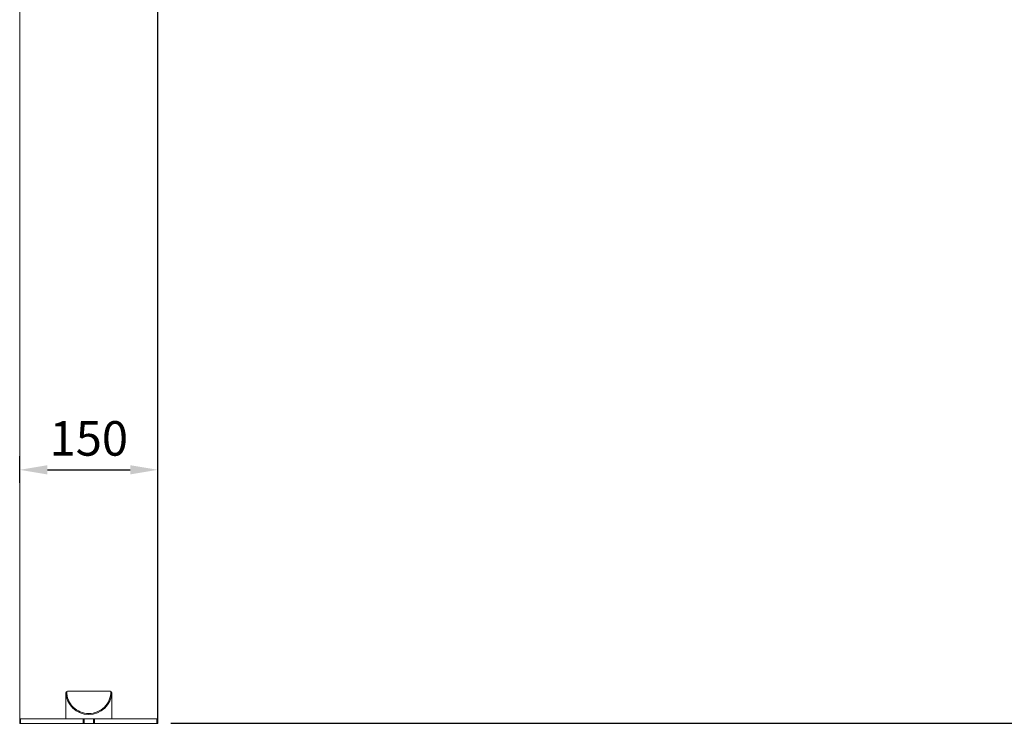
# Model space of a CAD drawing. Units: millimetres. Extents: x 24890 to 32715, y 59 to 4714.
# Drawn here: x 25993 to 27061, y 2329 to 3093 of the extents above; entities that cross this region are included whole.
import ezdxf

# ---------------------------------------------------------------- set-up
doc = ezdxf.new("R2010")
doc.units = ezdxf.units.MM
doc.layers.add('10', color=7, linetype='Continuous')
doc.layers.add('dimensions', color=5, linetype='Continuous')
doc.styles.add('HAROL', font='arial.ttf')
doc.dimstyles.new('1', dxfattribs={"dimtxt": 2.5, "dimasz": 2, "dimexe": 1, "dimexo": 1, "dimgap": 1, "dimtad": 1, "dimdec": 0, "dimdsep": 46, "dimtxsty": 'HAROL', "dimcen": 0, "dimclrd": 256, "dimclre": 256, "dimclrt": 256, "dimadec": 0, "dimazin": 0, "dimtfac": 0.5, "dimtdec": 1, "dimtofl": 0, "dimtmove": 0, "dimatfit": 3, "dimfxl": 1, "dimtolj": 1, "dimarcsym": 0})

# ---------------------------------------------------------------- blocks, each defined once
blk = doc.blocks.new('*D1457')
at = {"layer": 'Defpoints', "color": 0}
for p in [(27988.7, 3832.6), (26141.6, 2328.6), (28247.6, 2328.6)]:
    blk.add_point(p, dxfattribs=at)
at = {"layer": 'dimensions', "lineweight": -2}
for p, q in [((28003.7, 3832.6), (28262.6, 3832.6)), ((28247.6, 3802.6), (28247.6, 2358.6)), ((26156.6, 2328.6), (28262.6, 2328.6))]:
    blk.add_line(p, q, dxfattribs=at)
at = {"layer": 'dimensions'}
for points in [[(28252.6, 3802.6), (28242.6, 3802.6), (28247.6, 3832.6)], [(28242.6, 2358.6), (28252.6, 2358.6), (28247.6, 2328.6)]]:
    blk.add_solid(points, dxfattribs=at)
at = {"layer": 'dimensions', "insert": (28213.8, 3080.6), "char_height": 37.5, "attachment_point": 5, "rotation": 90, "style": 'HAROL'}
blk.add_mtext('\\A1;H', dxfattribs=at)
blk = doc.blocks.new('*D1458')
at = {"layer": 'Defpoints', "color": 0}
for p in [(26142.6, 2603.8), (25992.6, 2574.5), (26142.6, 2574.5)]:
    blk.add_point(p, dxfattribs=at)
at = {"layer": 'dimensions', "lineweight": -2}
for p, q in [((25992.6, 2589.5), (25992.6, 2618.8)), ((26142.6, 2589.5), (26142.6, 2618.8)), ((26022.6, 2603.8), (26112.6, 2603.8))]:
    blk.add_line(p, q, dxfattribs=at)
at = {"layer": 'dimensions'}
for points in [[(26022.6, 2608.8), (26022.6, 2598.8), (25992.6, 2603.8)], [(26112.6, 2598.8), (26112.6, 2608.8), (26142.6, 2603.8)]]:
    blk.add_solid(points, dxfattribs=at)
at = {"layer": 'dimensions', "insert": (26067.6, 2637.9), "char_height": 37.5, "attachment_point": 5, "style": 'HAROL'}
blk.add_mtext('\\A1;150', dxfattribs=at)
blk = doc.blocks.new('air')
at = {"color": 7, "linetype": 'Continuous', "lineweight": 5}
for p, q in [((12283.4, 3780.8), (12283.4, 4780.8)), ((12283.6, 4780.8), (12283.6, 3780.8)), ((12433.1, 4780.8), (12433.1, 3780.8)), ((12433.4, 3780.8), (12433.4, 4780.8)), ((12333.4, 3780.8), (12333.4, 3808.8)), ((12335.4, 3810.8), (12381.4, 3810.8)), ((12383.4, 3808.8), (12383.4, 3780.8)), ((12283.6, 3780.8), (12283.4, 3780.8)), ((12283.4, 3775.8), (12283.4, 3780.8)), ((12284.4, 3775.8), (12283.4, 3775.8)), ((12283.6, 3780.8), (12333.4, 3780.8)), ((12352.4, 3780.8), (12284.4, 3780.8)), ((12284.4, 3780.8), (12284.4, 3775.8)), ((12352.4, 3775.8), (12284.4, 3775.8)), ((12352.4, 3780.8), (12353.4, 3780.8)), ((12352.4, 3775.8), (12352.4, 3780.8)), ((12353.4, 3775.8), (12352.4, 3775.8)), ((12363.4, 3780.8), (12353.4, 3780.8)), ((12353.4, 3780.8), (12353.4, 3775.8)), ((12353.4, 3775.8), (12363.4, 3775.8)), ((12363.4, 3780.8), (12364.4, 3780.8)), ((12363.4, 3775.8), (12363.4, 3780.8)), ((12364.4, 3775.8), (12363.4, 3775.8)), ((12432.4, 3780.8), (12364.4, 3780.8)), ((12364.4, 3780.8), (12364.4, 3775.8)), ((12432.4, 3775.8), (12364.4, 3775.8)), ((12383.4, 3780.8), (12433.1, 3780.8)), ((12432.4, 3775.8), (12432.4, 3780.8)), ((12433.4, 3775.8), (12432.4, 3775.8)), ((12433.1, 3780.8), (12433.4, 3780.8)), ((12433.4, 3780.8), (12433.4, 3775.8))]:
    blk.add_line(p, q, dxfattribs=at)
for centre, radius, start, end in [((12335.4, 3808.8), 2, 90, 180), ((12358.4, 3810.4), 25, 182.8949, 357.1051), ((12358.4, 3810.4), 24, 179.7283, 270), ((12358.4, 3810.4), 24, 270, 0.2717), ((12381.4, 3808.8), 2, 0, 90)]:
    blk.add_arc(centre, radius, start, end, dxfattribs=at)

msp = doc.modelspace()

# ---------------------------------------------------------------- block references
at = {"layer": '10'}
msp.add_blockref('air', (13709.2, -1447.3), dxfattribs=at)

# ---------------------------------------------------------------- dimensions: what is measured, and where the dimension line sits
at = {"layer": 'dimensions'}
dim = msp.add_linear_dim(base=(28247.6, 2328.6), p1=(27988.7, 3832.6), p2=(26141.6, 2328.6), angle=90, text='H', dimstyle='1', override={"dimscale": 15}, dxfattribs=at)
dim.commit()
dim.dimension.update_dxf_attribs({"geometry": '*D1457', "text_midpoint": (28213.8, 3080.6)})
dim = msp.add_linear_dim(base=(26142.6, 2603.8), p1=(25992.6, 2574.5), p2=(26142.6, 2574.5), angle=0, dimstyle='1', override={"dimscale": 15}, dxfattribs=at)
dim.commit()
dim.dimension.update_dxf_attribs({"geometry": '*D1458', "text_midpoint": (26067.6, 2637.9)})

doc.saveas('drawing.dxf')
